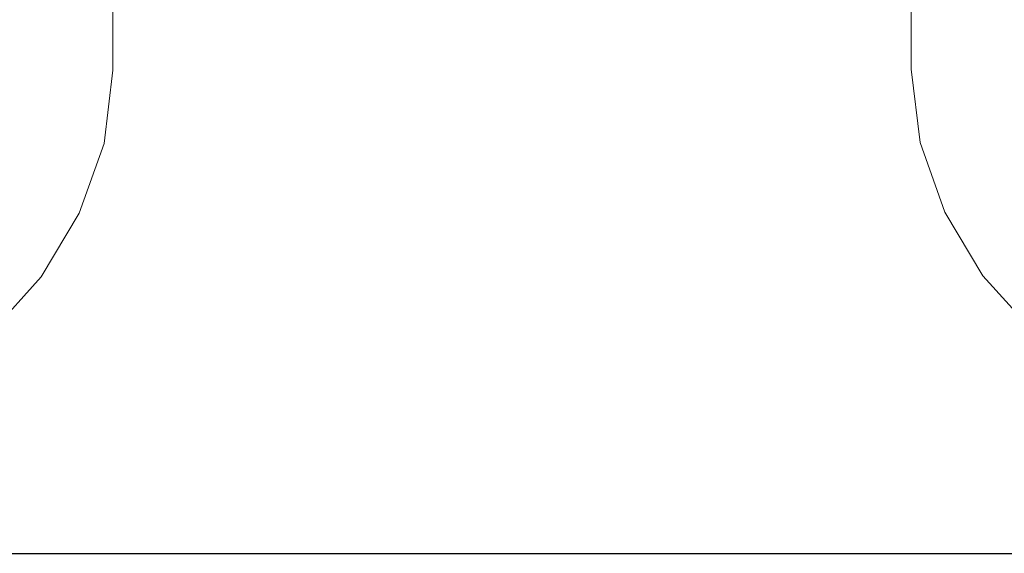
# Model space of a CAD drawing. Units: millimetres. Extents: x 1521 to 3644, y 1125 to 1542.
# Drawn here: x 3401 to 3439, y 1277 to 1297 of the extents above; entities that cross this region are included whole.
import ezdxf

# ---------------------------------------------------------------- set-up
doc = ezdxf.new("R2010")
doc.units = ezdxf.units.MM
doc.layers.get('Defpoints').update_dxf_attribs({"color": 250})
doc.layers.add('ProfileEdges_Nr_Pióra__7', color=7, linetype='Continuous', lineweight=18)

# ---------------------------------------------------------------- blocks, each defined once
blk = doc.blocks.new('*U21')
at = {"layer": 'Defpoints'}
blk.add_lwpolyline([(-23.618, -41.254), (120.802, -41.254), (120.802, 40.293), (-23.618, 40.293)], close=True, dxfattribs=at)

msp = doc.modelspace()

# ---------------------------------------------------------------- block references
msp.add_blockref('*U21', (3371.219, 1318.281))

# ---------------------------------------------------------------- next in the draw order: linework, layer by layer
at = {"layer": 'ProfileEdges_Nr_Pióra__7', "color": 5, "linetype": 'Continuous', "flags": 128}
for points in [[(3404.579, 1295.476), (3404.574, 1300.585)], [(3435.047, 1300.396), (3435.042, 1295.523)], [(3404.244, 1292.678), (3404.579, 1295.476)], [(3435.042, 1295.523), (3435.378, 1292.725)], [(3403.298, 1290.014), (3404.244, 1292.678)], [(3435.378, 1292.725), (3436.323, 1290.061)], [(3436.323, 1290.061), (3437.769, 1287.632)], [(3401.852, 1287.585), (3403.298, 1290.014)], [(3399.967, 1285.5), (3401.852, 1287.585)], [(3437.769, 1287.632), (3439.654, 1285.547)]]:
    msp.add_lwpolyline(points, dxfattribs=at)

doc.saveas('drawing.dxf')
